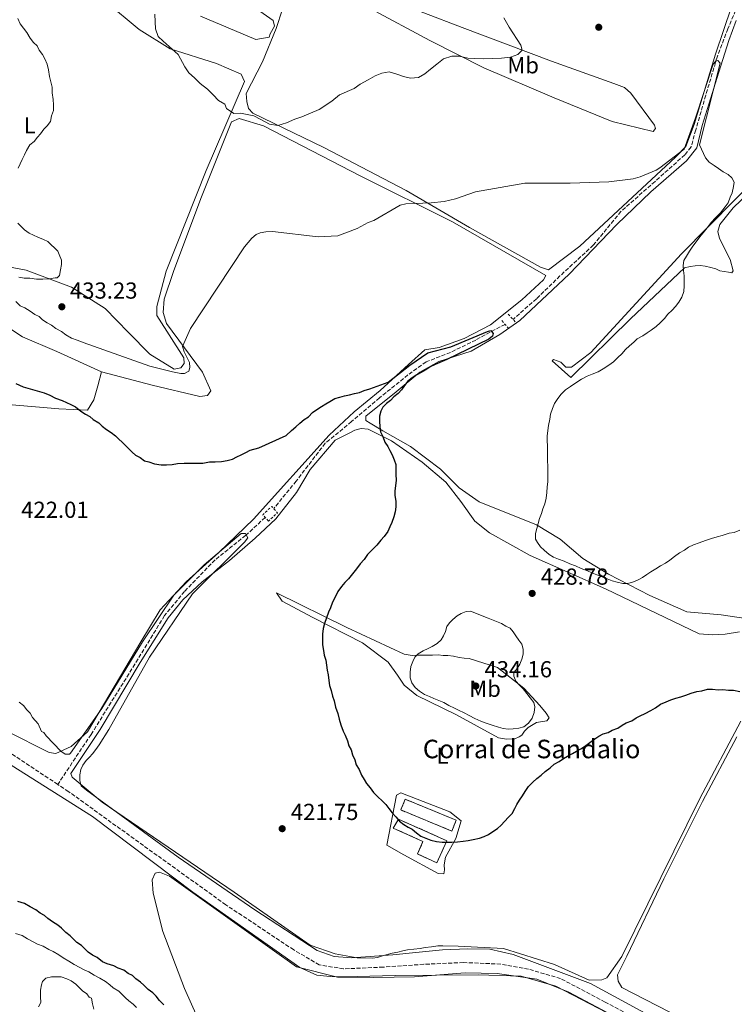
# Model space of a CAD drawing. Units: metres. Extents: x 641939 to 645408, y 4711409 to 4713759.
# Drawn here: x 644242 to 644551, y 4712917 to 4713342 of the extents above; entities that cross this region are included whole.
import ezdxf
from ezdxf.enums import TextEntityAlignment as Align

# ---------------------------------------------------------------- set-up
doc = ezdxf.new("R2010")
doc.units = ezdxf.units.M
doc.header["$MEASUREMENT"] = 0
doc.linetypes.add('DGN Style 2', pattern=[1.7399219301090239, 1.043953158065414, -0.6959687720436097])
doc.linetypes.add('DGN Style 3', pattern=[2.435890702152634, 1.739921930109024, -0.6959687720436097])
for name, color, linetype, lineweight in [('Balsa-alberca', 142, 'Continuous', 0), ('Barranco lineal', 142, 'DGN Style 3', 13), ('construcción   en ruinas', 1, 'Continuous', 0), ('contrucción  en ruinas', 1, 'DGN Style 3', 13), ('corral', 7, 'Continuous', 0), ('Cota de punto acotado terreno', 7, 'Continuous', 0), ('Curva de nivel directora', 30, 'Continuous', 30), ('Curva de nivel intermedia', 30, 'Continuous', 0), ('Etiqueta de uso rústico', 92, 'Continuous', 0), ('Línea de cambio de uso (parcela vista)', 92, 'Continuous', 0), ('Pontón-alcantarilla (pasos de agua)', 1, 'DGN Style 2', 0), ('Punto acotado terreno (símbolo)', 7, 'Continuous', 0)]:
    doc.layers.add(name, color=color, linetype=linetype, lineweight=lineweight)
doc.styles.add('Style-Arial', font='arial.ttf')

# ---------------------------------------------------------------- blocks, each defined once
blk = doc.blocks.new('5PATER')
at = {"layer": 'Balsa-alberca', "linetype": 'Continuous', "lineweight": 0}
h = blk.add_hatch(color=51, dxfattribs=at)
edge = h.paths.add_edge_path()
edge.add_ellipse((0, 0), major_axis=(-0.1095731443231308, -0.1110710700762829), ratio=0.9994222409660317, start_angle=0, end_angle=360)

msp = doc.modelspace()

# ---------------------------------------------------------------- linework, layer by layer
at = {"layer": 'Barranco lineal', "color": 142, "linetype": 'DGN Style 3', "lineweight": 13}
for points in [[(644553.9600000001, 4713353.289999999, 430.5899999999965), (644547.8099999997, 4713338.59, 432.0500000000029), (644543.1399999997, 4713326.34, 431.0800000000018), (644538.2300000006, 4713309.83, 430.1000000000058), (644533.9100000003, 4713294.859999999, 429.8600000000006), (644531.9000000004, 4713287.52, 429.6199999999953), (644529.2199999997, 4713284.130000001, 429.1300000000047), (644516.3300000001, 4713272.66, 428.3999999999942), (644501.6299999999, 4713259.65, 428.1499999999942), (644489.6900000004, 4713245.15, 427.9100000000035), (644475.3099999997, 4713231.84, 427.4199999999983), (644465.1200000001, 4713221.939999999, 426.9400000000023), (644455.04, 4713213.09, 426.6900000000023)], [(644451.5999999996, 4713210.939999999, 426.6900000000023), (644438.9400000004, 4713204.17, 425.7200000000012), (644428.0800000001, 4713198.82, 425.7200000000012), (644417.5, 4713194.689999999, 425.7200000000012), (644409.6799999997, 4713189.09, 425.2299999999959), (644397.3600000005, 4713179.15, 424.0200000000041), (644385.3600000005, 4713168.92, 424.0200000000041), (644373.9500000002, 4713159.600000001, 423.2899999999936), (644361.4400000004, 4713143.279999999, 422.3099999999977), (644351.7699999996, 4713131.390000001, 421.6699999999983)], [(644348.0199999996, 4713127.529999999, 421.5299999999989), (644339.6100000005, 4713119.800000001, 421.3399999999965), (644326.4000000004, 4713109.24, 420.3699999999953), (644313.2300000006, 4713095.640000001, 420.1199999999953), (644304.5800000001, 4713085.15, 419.6399999999995), (644291.8300000001, 4713064.26, 419.3899999999995), (644272.8600000005, 4713033.83, 419.3899999999995), (644258.4800000006, 4713012.279999999, 418.4199999999983)], [(644258.4800000006, 4713012.279999999, 418.4199999999983), (644232.4500000002, 4713029.550000001, 417.8399999999965)], [(644526.4199999999, 4712901.699999999, 419.5500000000029), (644494.7699999996, 4712918.300000001, 419.3000000000029), (644475.5899999999, 4712928.439999999, 419.5500000000029), (644461.7400000002, 4712932.5, 419.7899999999936), (644449.8200000003, 4712934.680000001, 419.5500000000029), (644433.6500000004, 4712935.369999999, 419.3000000000029), (644416.5499999998, 4712934.609999999, 419.0599999999977), (644398.9800000006, 4712933.380000001, 418.570000000007), (644381.8799999999, 4712932.619999999, 418.820000000007), (644371.3899999997, 4712934.350000001, 418.570000000007), (644360.3499999996, 4712940.83, 419.7899999999936), (644331.0300000003, 4712960.32, 419.3000000000029), (644295.4400000004, 4712985.890000001, 418.8099999999977), (644263.2100000001, 4713009.140000001, 418.3300000000018), (644258.4800000006, 4713012.279999999, 418.4199999999983)]]:
    msp.add_polyline3d(points, dxfattribs=at)
at = {"layer": 'construcción   en ruinas', "color": 1, "linetype": 'Continuous', "lineweight": 0, "extrusion": (-0.213279920511414, -0.2114253124977614, 0.9538401400349373), "elevation": -1133480.613823184, "flags": 128}
msp.add_lwpolyline([(-2893425.889765614, 3601518.867853558), (-2893423.939095836, 3601514.006229608), (-2893445.903969767, 3601504.283158425), (-2893447.868781543, 3601509.144723469), (-2893425.889765614, 3601518.867853558)], close=True, dxfattribs=at)
at = {"layer": 'construcción   en ruinas', "color": 1, "linetype": 'Continuous', "lineweight": 0}
msp.add_polyline3d([(644426.4199999999, 4712987.92, 425.3000000000029), (644422.1600000003, 4712978.480000001, 425.3000000000029), (644413.7599999999, 4712982.26, 425.3000000000029), (644416.1699999999, 4712987.59, 425.5399999999936), (644403.3499999996, 4712993.369999999, 425.5399999999936), (644405.5800000001, 4712997.32, 425.3000000000029)], close=True, dxfattribs=at)
at = {"layer": 'contrucción  en ruinas', "color": 1, "linetype": 'DGN Style 3', "lineweight": 13, "extrusion": (-0.213279920511414, -0.2114253124977614, 0.9538401400349373), "elevation": -1133480.613819475, "flags": 128}
msp.add_lwpolyline([(-2893423.939095836, 3601514.006229608), (-2893445.903969767, 3601504.283158425), (-2893447.868781543, 3601509.144723469), (-2893425.889765614, 3601518.867853558), (-2893423.939095836, 3601514.006229608)], dxfattribs=at)
at = {"layer": 'contrucción  en ruinas', "color": 1, "linetype": 'DGN Style 3', "lineweight": 13}
msp.add_polyline3d([(644422.1600000003, 4712978.480000001, 425.3000000000029), (644413.7599999999, 4712982.26, 425.3000000000029), (644416.1699999999, 4712987.59, 425.5399999999936), (644403.3499999996, 4712993.369999999, 425.5399999999936), (644405.5800000001, 4712997.32, 425.3000000000029), (644426.4199999999, 4712987.92, 425.3000000000029), (644422.1600000003, 4712978.480000001, 425.3000000000029)], dxfattribs=at)
at = {"layer": 'Curva de nivel directora', "color": 30, "linetype": 'Continuous', "lineweight": 30, "elevation": 425, "flags": 128}
for points in [[(644240.3699999992, 4713185.460000001), (644243.6100000001, 4713184.020000001), (644252.6899999996, 4713181.320000002), (644255.079999999, 4713180.410000001), (644257.4799999995, 4713179.020000001), (644260.3400000005, 4713178.12), (644264.1799999983, 4713176.280000002), (644266.0899999995, 4713175.36), (644268.4999999988, 4713173.5), (644270.4199999989, 4713172.100000001), (644272.339999999, 4713171.180000001), (644273.7899999997, 4713169.780000002), (644276.1900000002, 4713168.390000001), (644277.6399999985, 4713166.990000002), (644279.5599999985, 4713165.59), (644281.4899999998, 4713164.199999999), (644283.4099999998, 4713162.800000001), (644284.8600000005, 4713161.400000001), (644286.3099999988, 4713160), (644287.7599999994, 4713158.600000001), (644289.2100000001, 4713157.190000001), (644290.6600000008, 4713155.790000001), (644292.1000000001, 4713154.390000002), (644294.0200000004, 4713153.470000001), (644295.9499999991, 4713152.070000002), (644297.849999999, 4713151.630000001), (644300.2499999997, 4713150.720000002), (644303.1100000007, 4713150.29), (644305.48, 4713150.33), (644307.8600000005, 4713150.37), (644310.2299999997, 4713150.880000004), (644313.0799999996, 4713150.930000001), (644315.9299999995, 4713150.970000002), (644318.7799999993, 4713151.020000001), (644321.1599999998, 4713151.060000001), (644323.9999999984, 4713151.58), (644326.379999999, 4713151.62), (644329.230000001, 4713151.66), (644331.599999998, 4713152.180000001), (644333.9699999995, 4713152.690000001), (644335.8499999995, 4713153.67), (644337.7400000005, 4713154.66), (644339.6200000001, 4713155.640000002), (644341.5099999988, 4713156.62), (644345.2899999986, 4713157.630000001), (644357.0700000002, 4713162.99), (644359.4699999986, 4713165.160000001), (644361.27, 4713166.710000002), (644363.0699999994, 4713168.260000001), (644364.8699999988, 4713169.810000002), (644366.6700000003, 4713171.060000001), (644368.4699999996, 4713172.91), (644370.2699999989, 4713174.160000003), (644372.379999999, 4713175.410000001), (644374.1899999996, 4713176.660000001), (644375.9999999999, 4713177.600000001), (644378.11, 4713178.850000001), (644380.2299999989, 4713179.500000002), (644382.3500000001, 4713180.140000001), (644384.469999999, 4713180.480000001), (644386.5900000002, 4713181.12), (644388.7099999991, 4713181.460000002), (644390.8300000003, 4713182.410000003), (644393.2499999988, 4713183.050000001), (644401.119999999, 4713185.920000001), (644410.4299999984, 4713193.369999999), (644418.2499999994, 4713198.670000001), (644428.2499999995, 4713201.270000001), (644443.9600000007, 4713207.910000001), (644445.4800000006, 4713208.240000002), (644446.4100000004, 4713207.039999999), (644446.1199999999, 4713205.820000002), (644444.62, 4713204.58), (644426.5099999984, 4713195.760000001), (644421.3799999986, 4713193.550000002), (644419.2599999995, 4713192.600000001), (644417.4600000003, 4713191.359999999), (644415.349999998, 4713190.109999999), (644413.5399999998, 4713189.16), (644411.4299999997, 4713187.91), (644409.6300000005, 4713186.359999999), (644408.1399999995, 4713184.510000001), (644406.9500000004, 4713182.670000001), (644405.4500000007, 4713181.12), (644403.6499999991, 4713179.570000002), (644402.1600000005, 4713178.030000002), (644400.35, 4713176.779999999), (644398.8500000002, 4713175.230000001), (644397.9699999995, 4713173.390000001), (644397.3999999996, 4713171.260000001), (644397.4299999987, 4713169.130000001), (644397.4699999989, 4713166.689999999), (644397.8099999987, 4713164.57), (644398.7599999986, 4713162.449999999), (644399.7099999986, 4713160.04), (644400.9600000002, 4713158.230000001), (644401.899999999, 4713156.420000001), (644402.8400000001, 4713154.61), (644403.7899999999, 4713152.500000001), (644404.4299999992, 4713150.380000002), (644404.4699999995, 4713148.250000002)], [(644404.4699999995, 4713148.250000002), (644404.4999999985, 4713146.119999999), (644404.5399999988, 4713143.689999999), (644404.2799999994, 4713141.250000001), (644404.009999999, 4713139.109999999), (644404.0400000003, 4713136.980000001), (644404.38, 4713134.560000001), (644404.4200000003, 4713132.12), (644404.1499999998, 4713129.99), (644403.5799999998, 4713127.850000001), (644402.7100000003, 4713125.400000001), (644401.8200000008, 4713123.560000001), (644400.949999999, 4713121.420000001), (644399.4600000004, 4713119.260000002), (644397.9600000007, 4713117.720000002), (644396.1700000003, 4713115.560000002), (644394.3799999999, 4713113.7), (644392.2799999987, 4713111.539999999), (644390.7999999991, 4713109.390000001), (644388.9999999999, 4713107.530000002), (644387.52, 4713105.380000001), (644385.7299999996, 4713103.220000002), (644383.9399999992, 4713101.060000001), (644382.4399999996, 4713099.510000002), (644380.9499999986, 4713097.670000002), (644379.4600000001, 4713095.510000001), (644378.2899999988, 4713093.060000001), (644377.0999999996, 4713090.91), (644376.2300000001, 4713088.460000001), (644375.3499999995, 4713086.619999999), (644374.4699999989, 4713084.170000001), (644373.5999999995, 4713081.730000001), (644373.0299999993, 4713079.590000002), (644372.7599999988, 4713077.15), (644372.7999999991, 4713074.710000002), (644372.8399999995, 4713072.590000001), (644373.1799999991, 4713070.160000001), (644373.5199999989, 4713068.030000002), (644374.1600000004, 4713065.91), (644374.5000000001, 4713063.790000001), (644374.8399999999, 4713061.67), (644375.1799999997, 4713059.539999999), (644375.5199999993, 4713057.109999999), (644375.8599999992, 4713054.990000002), (644376.5000000006, 4713052.87), (644377.1499999987, 4713050.449999999), (644377.7999999992, 4713048.33), (644378.4499999997, 4713045.600000001), (644379.4099999985, 4713042.880000001), (644380.05, 4713040.449999999), (644380.7000000007, 4713038.03), (644381.6599999995, 4713035.310000001), (644382.5999999982, 4713033.5), (644383.5500000004, 4713031.080000001), (644384.2000000008, 4713028.960000002), (644385.1399999995, 4713027.150000001), (644385.7799999989, 4713025.03), (644386.730000001, 4713022.920000001), (644387.3700000005, 4713020.800000002), (644388.6199999999, 4713018.689999999), (644389.5699999997, 4713016.270000001), (644390.8199999991, 4713014.460000004), (644391.7600000004, 4713012.650000002), (644393.3099999991, 4713010.850000001), (644394.8699999994, 4713008.750000002), (644396.7200000001, 4713006.95), (644398.5799999997, 4713005.16), (644400.1199999999, 4713003.66), (644401.3699999992, 4713001.86), (644402.9200000004, 4713000.060000001), (644404.4699999995, 4712998.26), (644406.0199999984, 4712996.460000001), (644407.8699999992, 4712994.960000001), (644409.7199999999, 4712993.78), (644411.5599999994, 4712992.890000001), (644413.399999999, 4712991.4), (644415.2499999999, 4712989.910000001), (644417.3999999999, 4712989.030000002), (644419.539999999, 4712988.160000001), (644421.989999999, 4712987.590000002), (644424.4199999984, 4712987.320000002), (644426.5499999986, 4712987.360000002), (644428.6799999987, 4712987.390000002), (644431.1199999994, 4712987.430000001), (644433.5400000003, 4712987.779999999), (644435.6700000003, 4712988.109999999), (644437.7899999993, 4712988.449999999), (644440.5199999984, 4712989.109999999), (644442.6399999997, 4712989.75), (644444.4500000001, 4712990.689999999), (644446.2499999994, 4712991.940000001), (644448.3599999994, 4712993.190000001), (644449.8599999994, 4712994.730000001), (644451.359999999, 4712996.279999999), (644453.1499999994, 4712998.130000004), (644454.6499999993, 4712999.680000002), (644455.8299999994, 4713001.830000003), (644456.7100000001, 4713003.670000001), (644457.8999999993, 4713005.510000001), (644459.0899999985, 4713007.359999999), (644460.2699999985, 4713009.200000001)], [(644460.2699999985, 4713009.200000001), (644461.7599999993, 4713011.36), (644463.5499999997, 4713013.210000001), (644465.3600000002, 4713014.76), (644467.1599999996, 4713016.310000001), (644468.9599999988, 4713017.86), (644471.0599999999, 4713019.42), (644472.8599999994, 4713020.970000002), (644474.9699999993, 4713022.220000001), (644476.7699999987, 4713023.470000001), (644478.5799999991, 4713024.410000001), (644480.6899999991, 4713025.660000001), (644482.4999999995, 4713026.600000001), (644484.6099999996, 4713027.850000001), (644486.4200000003, 4713029.100000001), (644488.2199999995, 4713030.350000001), (644490.3299999994, 4713031.900000001), (644492.1299999988, 4713033.150000001), (644493.9399999992, 4713034.09), (644496.0599999982, 4713034.730000001), (644497.8699999988, 4713035.680000002), (644500.2899999993, 4713036.630000001), (644502.1, 4713037.869999999), (644503.9100000004, 4713038.820000002), (644506.329999999, 4713039.77), (644508.1300000005, 4713041.01), (644509.9400000009, 4713041.960000002), (644512.0599999998, 4713042.9), (644514.4699999995, 4713044.160000001), (644516.5799999994, 4713045.410000001), (644518.6799999983, 4713046.970000001), (644521.0999999989, 4713047.920000001), (644523.2200000001, 4713048.869999999), (644525.3300000001, 4713049.510000001), (644527.449999999, 4713050.150000001), (644529.5700000003, 4713050.789999999), (644531.9899999987, 4713051.75), (644534.4199999984, 4713052.390000002), (644536.5399999997, 4713052.730000001), (644538.9600000002, 4713053.380000002), (644541.0900000003, 4713053.42), (644543.529999999, 4713053.150000001), (644545.6599999992, 4713053.189999999), (644548.1, 4713052.920000001), (644550.23, 4713052.960000001), (644552.9700000006, 4713052.390000002)], [(644304.3099999987, 4712917.12), (644302.3799999999, 4712918.990000002), (644300.9299999991, 4712920.869999999), (644299.4800000007, 4712922.270000001), (644297.5499999997, 4712923.66), (644295.6200000006, 4712925.529999999), (644294.1699999999, 4712926.939999999), (644292.2499999999, 4712928.33), (644290.7999999993, 4712929.730000001), (644288.8799999993, 4712930.65), (644286.9599999993, 4712932.050000002), (644284.5699999998, 4712932.960000001), (644282.6499999998, 4712933.880000002), (644279.7799999998, 4712934.78), (644277.8699999988, 4712935.699999999), (644275.4599999993, 4712937.560000001), (644273.5399999992, 4712938.480000002), (644271.6199999992, 4712939.880000002), (644270.1699999986, 4712941.28), (644268.7200000002, 4712942.680000001), (644266.8000000003, 4712944.080000001), (644265.3499999995, 4712945.480000001), (644263.8999999989, 4712946.880000002), (644261.9700000001, 4712948.279999999), (644260.0399999988, 4712950.150000002), (644258.5900000003, 4712951.550000001), (644256.1899999997, 4712952.939999999), (644254.2699999998, 4712954.330000003), (644252.8199999991, 4712955.74), (644250.8999999991, 4712956.660000001), (644248.979999999, 4712958.050000001), (644246.5800000007, 4712959.439999999), (644244.1800000002, 4712960.830000003), (644241.3100000002, 4712961.730000001)]]:
    msp.add_lwpolyline(points, dxfattribs=at)
at = {"layer": 'Curva de nivel intermedia', "color": 30, "linetype": 'Continuous', "lineweight": 0, "flags": 128}
for points, elevation in [([(644241.2600000009, 4713342.999999999), (644242.2500000012, 4713340.640000001), (644243.7100000007, 4713338.759999998), (644245.1700000003, 4713336.890000001), (644246.6299999999, 4713334.529999999), (644248.0899999995, 4713332.649999999), (644249.54, 4713331.25), (644250.5200000014, 4713329.369999998), (644251.9699999997, 4713327.490000002), (644252.950000001, 4713325.600000001), (644253.9400000012, 4713323.239999999), (644254.4599999997, 4713320.869999998), (644254.9800000006, 4713318.029999999), (644255.4900000001, 4713315.66), (644256.0100000009, 4713313.289999999), (644256.0500000013, 4713310.92), (644256.5700000019, 4713308.069999999), (644256.61, 4713305.699999998), (644256.6400000014, 4713303.319999999), (644255.7300000016, 4713300.930000001), (644255.3000000003, 4713298.539999999), (644253.900000001, 4713296.619999998), (644252.5000000016, 4713295.17), (644251.1000000002, 4713293.25), (644249.700000001, 4713291.8), (644248.3100000008, 4713289.869999998), (644246.4300000009, 4713288.42), (644245.0400000006, 4713286.02), (644244.1199999999, 4713284.100000001), (644243.2000000011, 4713282.179999999), (644242.2800000003, 4713280.269999998), (644241.3600000015, 4713278.350000001)], 430), ([(644300.3300000001, 4713344.909999999), (644300.5700000015, 4713341.579999999), (644300.7200000013, 4713338.539999999), (644301.9100000004, 4713335.229999999), (644304.0400000005, 4713333.269999999), (644310.5000000002, 4713327.390000001), (644313.3400000011, 4713322.199999998), (644315.1000000002, 4713319.48), (644317.5099999997, 4713317.33), (644320.0199999998, 4713314.9), (644323.2000000004, 4713312.48), (644325.6200000012, 4713310.039999999), (644327.8400000007, 4713307.609999998), (644330.6300000002, 4713305.939999999), (644331.3200000009, 4713304.150000001), (644334.4900000005, 4713302.01), (644337.4400000009, 4713302.060000001), (644343.1600000006, 4713301.009999998), (644346.2300000017, 4713299.449999998), (644349.9700000013, 4713297.41), (644353.5000000006, 4713296.810000001), (644357.2800000003, 4713297.91), (644360.87, 4713299.59)], 435.0000000000001), ([(644360.87, 4713299.59), (644363.8000000003, 4713300.49), (644371.3600000021, 4713303.659999999), (644376.8100000012, 4713307.26), (644380.1900000009, 4713310.079999999), (644386.4200000004, 4713312.84), (644389.0500000011, 4713314.689999999), (644392.4400000019, 4713316.55), (644395.550000001, 4713318.310000001), (644398.3899999997, 4713319.399999999), (644401.5200000012, 4713319.929999999), (644404.8600000006, 4713319.029999998), (644407.82, 4713317.939999999), (644410.7800000015, 4713317.23), (644414.2000000014, 4713317.470000001), (644416.9300000005, 4713319.130000001), (644419.4699999997, 4713321.08), (644422.1900000023, 4713323.310000001), (644425.0000000017, 4713325.539999999), (644428.6000000006, 4713326.74), (644431.740000001, 4713326.699999999), (644435.5499999997, 4713325.899999999), (644438.6000000006, 4713325.67), (644442.4000000004, 4713325.630000001), (644446.2000000002, 4713325.699999998), (644450, 4713325.850000001), (644453.8899999993, 4713326.3), (644457.1100000001, 4713327.390000001), (644458.980000001, 4713329.33), (644458.3700000008, 4713331.500000001), (644453.3000000014, 4713339.310000001), (644451.0500000007, 4713343.269999999)], 435.0000000000001), ([(644315.1400000004, 4713190.65), (644315.5800000008, 4713192.289999999), (644315.3100000003, 4713194.390000001), (644313.0999999996, 4713198.999999999), (644312.3799999999, 4713201.369999998), (644315.8199999998, 4713209.119999998), (644339.0600000013, 4713244.369999999), (644342.2900000013, 4713248.16), (644344.0800000015, 4713249.680000001), (644345.9400000012, 4713250.42), (644348.390000001, 4713250.909999999), (644351.2400000008, 4713251.000000001), (644370.9300000005, 4713248.75), (644379.3500000006, 4713249.119999998), (644387.8100000008, 4713252.319999999), (644392.4500000009, 4713254.98), (644395.0100000001, 4713255.730000001), (644406.2500000009, 4713262.439999998), (644408.8200000013, 4713262.979999999), (644419.690000001, 4713263.42), (644425.3000000013, 4713263.980000001), (644430.2700000001, 4713265.189999999), (644438.8100000008, 4713268.199999998), (644460.2000000014, 4713271.849999998), (644479.7200000013, 4713271.96), (644496.3300000009, 4713272.480000001), (644506.9600000014, 4713273.810000001), (644509.8700000016, 4713274.59), (644516.8400000009, 4713277.53), (644518.4700000003, 4713278.489999999), (644528.930000001, 4713286.58), (644533.8799999997, 4713300.05), (644541.41, 4713323.289999999), (644542.6100000005, 4713324.529999999), (644543.52, 4713324.849999999), (644544.4499999998, 4713323.65), (644535.5899999996, 4713288.519999999), (644538.1199999999, 4713282.779999998), (644539.6700000011, 4713280.980000001), (644541.8200000012, 4713279.49), (644543.6699999998, 4713278.300000001), (644545.8200000002, 4713276.819999999), (644547.9700000002, 4713275.63), (644549.5199999993, 4713274.140000001), (644550.4600000002, 4713272.329999999), (644550.1800000009, 4713270.5), (644549.6199999999, 4713267.749999999), (644548.7400000015, 4713265.909999999), (644547.8600000008, 4713263.46), (644546.6800000007, 4713261.619999997), (644544.5900000007, 4713259.15), (644542.4900000019, 4713256.989999998), (644540.7000000015, 4713255.130000001), (644538.9100000011, 4713252.67), (644537.1200000007, 4713250.509999999), (644535.6299999999, 4713248.66), (644534.1400000012, 4713246.51), (644532.6500000004, 4713244.659999999), (644531.1700000007, 4713242.5), (644529.9800000016, 4713240.350000001), (644528.8000000013, 4713238.510000001), (644528.530000001, 4713236.38), (644528.5599999999, 4713234.25), (644528.9100000008, 4713231.82), (644528.9400000023, 4713229.689999999), (644528.9800000002, 4713227.560000001), (644528.7099999997, 4713225.119999999), (644527.8400000002, 4713222.67), (644526.66, 4713220.52), (644525.1600000003, 4713218.67), (644523.6700000016, 4713217.130000001), (644521.8700000001, 4713215.269999999), (644520.3800000015, 4713213.420000001), (644518.5900000011, 4713211.569999999), (644516.7900000017, 4713210.019999999), (644514.6799999995, 4713208.460000001), (644512.8800000001, 4713207.220000001), (644511.0700000019, 4713205.970000001), (644508.6600000003, 4713204.720000002), (644507.1600000004, 4713203.17), (644505.360000001, 4713201.619999999), (644503.5599999995, 4713200.069999999), (644502.0700000008, 4713198.220000002), (644500.2699999993, 4713196.67), (644498.4800000011, 4713194.810000001), (644496.370000001, 4713193.259999999), (644493.9600000017, 4713191.699999999), (644491.8499999995, 4713190.449999999), (644489.1300000015, 4713189.49), (644487.0199999991, 4713188.539999999), (644484.6000000007, 4713187.289999999), (644482.1900000012, 4713185.730000001), (644479.7900000005, 4713184.17), (644477.6800000005, 4713182.609999998), (644475.8900000001, 4713180.76), (644474.3900000004, 4713178.909999999), (644472.9100000006, 4713176.75), (644472.03, 4713174.609999998), (644471.1600000005, 4713172.159999999), (644470.8900000001, 4713170.029999999), (644470.3200000002, 4713167.279999999)], 430), ([(644241.2699999999, 4713254.579999999), (644242.7200000006, 4713253.180000001), (644244.1700000013, 4713251.779999998), (644246.1000000001, 4713250.380000002), (644248.0100000012, 4713249.460000001), (644249.9300000012, 4713248.54), (644252.3200000006, 4713247.63), (644254.2400000007, 4713246.710000001), (644255.6900000013, 4713245.31), (644257.1399999997, 4713243.910000001), (644258.5800000014, 4713242.5), (644259.0799999998, 4713241.079999999), (644260.0700000002, 4713238.720000001), (644260.1000000013, 4713236.82), (644259.6699999999, 4713234.439999998), (644259.2300000018, 4713232.050000001), (644258.2900000009, 4713231.09), (644257.3400000009, 4713231.069999999), (644254.9800000006, 4713230.56), (644252.1200000017, 4713230.509999999), (644249.2699999998, 4713230.470000001), (644246.4100000008, 4713230.899999999), (644244.0400000016, 4713230.859999999), (644241.6500000021, 4713231.289999999)], 430), ([(644240.4000000004, 4713220.810000001), (644242.3300000017, 4713218.939999999), (644244.2500000016, 4713218.019999999), (644246.6400000011, 4713216.640000001), (644248.5700000002, 4713215.24), (644250.49, 4713214.319999999), (644251.9299999995, 4713212.92), (644253.8600000007, 4713211.529999999), (644255.7699999996, 4713210.609999998), (644257.7000000007, 4713209.209999999), (644260.1000000013, 4713207.819999999), (644262.0200000014, 4713206.429999999), (644264.4199999997, 4713205.039999999), (644266.8100000013, 4713204.130000001), (644269.2099999997, 4713203.219999999), (644269.4000000019, 4713203.149999999), (644298.2699999993, 4713192.81), (644307.9900000001, 4713190.4), (644311.6400000001, 4713189.649999999), (644313.2800000008, 4713189.679999999), (644315.1400000004, 4713190.65)], 430), ([(644470.3200000002, 4713167.279999999), (644470.0499999997, 4713165.140000001), (644469.7900000004, 4713162.710000001), (644469.8200000017, 4713160.579999999), (644469.8600000018, 4713158.449999998), (644469.890000001, 4713156.32), (644469.9300000012, 4713154.189999999), (644469.9600000002, 4713152.060000001), (644470.0000000005, 4713149.630000001), (644470.0400000007, 4713147.500000001), (644470.0700000019, 4713145.369999998), (644470.11, 4713142.939999999), (644469.8399999995, 4713140.8), (644469.5800000003, 4713138.359999998), (644469.3099999998, 4713135.92), (644468.7399999998, 4713133.48), (644467.8700000005, 4713131.34), (644467.2900000014, 4713129.199999999), (644466.4100000008, 4713127.050000001), (644465.8400000008, 4713124.92), (644465.2700000008, 4713122.779999999), (644464.6900000019, 4713120.640000001), (644464.7300000021, 4713118.199999999), (644465.6700000009, 4713116.7), (644466.9200000004, 4713114.890000001), (644468.4600000004, 4713113.4), (644470.6200000019, 4713111.609999998), (644472.4700000003, 4713110.42), (644474.6100000016, 4713109.539999999), (644477.0599999991, 4713108.67), (644479.5100000012, 4713107.490000002), (644481.9600000009, 4713106.619999999), (644484.4100000006, 4713105.439999999), (644487.1599999999, 4713104.569999999), (644489.0000000017, 4713103.689999999), (644491.150000002, 4713102.810000001), (644493.5999999995, 4713101.939999999), (644495.7400000008, 4713101.060000001), (644497.8799999999, 4713100.180000001), (644500.0200000012, 4713099.609999999), (644502.4700000009, 4713099.04), (644504.600000001, 4713099.08), (644507.0199999996, 4713099.720000002), (644509.1299999995, 4713100.67), (644510.9400000002, 4713101.61), (644512.7500000005, 4713102.859999999), (644514.5499999998, 4713104.109999999), (644516.6599999999, 4713105.359999998), (644518.7699999999, 4713106.609999998), (644520.8799999999, 4713107.859999999), (644522.6900000004, 4713109.109999999), (644524.7900000014, 4713110.66), (644526.9000000014, 4713112.220000001), (644529.0100000014, 4713113.470000001), (644530.8100000008, 4713114.710000001), (644532.9200000009, 4713115.66), (644535.3400000016, 4713116.609999998), (644538.0700000006, 4713117.569999999), (644540.7900000009, 4713118.529999998), (644543.2100000017, 4713119.179999999), (644545.3300000007, 4713119.82), (644548.3600000015, 4713120.779999999), (644550.4800000006, 4713121.119999999), (644552.9000000011, 4713122.070000002)], 430), ([(644241.8200000019, 4713047.779999998), (644243.7400000021, 4713046.390000001), (644245.2000000017, 4713044.51), (644246.65, 4713043.109999998), (644247.6300000013, 4713041.220000001), (644250.0499999997, 4713038.41), (644251.5300000017, 4713035.100000001), (644252.4900000005, 4713034.640000001), (644253.4600000007, 4713033.23), (644259.7500000005, 4713026.680000001), (644261.6700000004, 4713025.289999997), (644263.5700000003, 4713025.319999998), (644264.0399999997, 4713025.8), (644277.5100000012, 4713045.029999998), (644295.110000001, 4713073.84), (644308.5700000012, 4713094.029999998), (644321.6700000016, 4713107.079999999), (644337.6100000007, 4713120.649999999), (644339.5100000006, 4713120.679999999), (644340.4900000019, 4713118.79), (644339.0999999993, 4713116.87), (644316.6400000004, 4713094.63), (644298.0700000003, 4713067.239999999), (644280.5100000007, 4713036.05)], 420.0000000000001), ([(644452.9900000007, 4713036.169999998), (644450.8499999995, 4713036.439999999), (644448.7200000016, 4713037.020000001), (644445.9600000011, 4713037.890000001), (644443.5100000014, 4713038.759999999), (644441.0700000006, 4713039.630000001), (644438.6100000017, 4713040.810000001), (644436.1599999998, 4713041.989999999), (644434.0099999995, 4713043.17), (644431.5599999998, 4713044.34), (644429.7200000002, 4713045.23), (644427.2700000005, 4713046.399999999), (644425.1200000002, 4713047.59), (644422.9700000001, 4713048.46), (644420.8300000011, 4713049.340000001), (644418.9900000015, 4713050.230000001), (644416.8400000011, 4713051.100000001), (644414.6900000009, 4713052.590000001), (644412.8400000002, 4713054.079999999), (644411.2900000013, 4713056.180000001), (644410.6400000007, 4713058.300000001), (644410.6000000006, 4713060.74), (644410.870000001, 4713063.179999999), (644411.7500000016, 4713065.319999999), (644412.6300000001, 4713067.159999999), (644414.1200000009, 4713068.710000001), (644416.230000001, 4713069.96), (644418.35, 4713070.900000001), (644420.1600000004, 4713071.849999999), (644422.2700000004, 4713073.099999998), (644424.0700000019, 4713074.649999999), (644424.9500000004, 4713076.489999999), (644425.8300000011, 4713078.330000001), (644426.4099999999, 4713080.470000001), (644427.6000000013, 4713082.01), (644429.1000000011, 4713083.55), (644430.9000000004, 4713085.099999999), (644432.7100000009, 4713086.039999997), (644434.820000001, 4713086.99), (644436.6500000015, 4713087.019999999), (644444.3000000003, 4713084.100000001), (644447.9700000006, 4713082.640000001), (644450.1200000008, 4713081.76), (644451.9600000003, 4713080.579999999), (644453.7999999998, 4713079.689999999), (644455.0400000004, 4713078.189999999), (644456.2899999998, 4713076.390000001), (644457.5400000016, 4713074.58), (644458.7799999998, 4713072.779999998), (644459.4300000003, 4713070.659999999), (644459.4600000017, 4713068.529999999), (644458.8899999994, 4713066.390000001), (644458.0100000009, 4713064.249999999), (644456.8200000018, 4713062.4), (644455.3300000011, 4713060.55), (644455.350000001, 4713059.03), (644456.300000001, 4713056.92), (644457.85, 4713055.119999998), (644459.4000000012, 4713053.619999998), (644460.9500000002, 4713051.52), (644462.5000000015, 4713049.720000001), (644464.0599999994, 4713047.609999998), (644464.3900000001, 4713045.789999999), (644464.1300000009, 4713043.350000001), (644463.2600000014, 4713040.9), (644461.7700000005, 4713038.75), (644459.6600000005, 4713037.199999999), (644457.5500000005, 4713036.550000001), (644455.1200000008, 4713036.210000001), (644452.9900000007, 4713036.169999998)], 430), ([(644280.5100000007, 4713036.05), (644276.3399999999, 4713029.329999999), (644274.9500000018, 4713027.399999999), (644273.5500000004, 4713025.48), (644272.1500000012, 4713024.029999999), (644270.7499999999, 4713022.579999999), (644269.3500000006, 4713020.660000001), (644268.4299999997, 4713018.740000002), (644268.0000000005, 4713016.359999998), (644268.0400000007, 4713013.98), (644268.5500000003, 4713011.609999998), (644270.9599999998, 4713009.749999999), (644310.4100000008, 4712980.92), (644343.5800000009, 4712958.160000001), (644370.4900000002, 4712940.539999999), (644377.8300000007, 4712937.92), (644385.4500000003, 4712937.439999999), (644403.0800000014, 4712938.640000001), (644413.0999999995, 4712939.710000002), (644424.6399999997, 4712940.810000001), (644435.5899999999, 4712941.289999999), (644445.02, 4712941.140000001), (644455.1000000008, 4712938.869999999), (644488.4600000008, 4712926.329999999), (644536.9599999997, 4712900.039999999)], 420.0000000000001), ([(644506.4100000015, 4712908.07), (644473.5700000002, 4712925.179999999), (644458.600000001, 4712929.499999999), (644440.0300000012, 4712930.109999999), (644404.1299999997, 4712929.83), (644382.2400000006, 4712929.17), (644376.1500000019, 4712929.369999999), (644370.3600000006, 4712929.890000001), (644363.0000000001, 4712933.279999998), (644316.8300000002, 4712965.81), (644273.5200000014, 4712998.380000001), (644238.4500000014, 4713020.63)], 420.0000000000001), ([(644240.2100000004, 4712947.930000001), (644243.0700000015, 4712947.019999999), (644245.4699999999, 4712945.639999999), (644247.8700000005, 4712944.249999999), (644249.7900000004, 4712943.33), (644252.1799999998, 4712942.420000001), (644254.5800000004, 4712941.029999998), (644256.5000000005, 4712940.109999999), (644258.9000000011, 4712938.720000002), (644260.820000001, 4712937.329999999), (644263.2199999995, 4712935.939999999), (644265.62, 4712934.550000001), (644268.0200000005, 4712933.17), (644269.9400000006, 4712932.25), (644271.8499999995, 4712931.329999999), (644274.25, 4712929.939999999), (644276.6500000006, 4712928.550000001), (644279.0500000013, 4712927.17), (644280.9800000001, 4712925.769999999), (644282.4199999997, 4712924.369999999), (644284.8200000002, 4712922.980000001), (644286.2700000008, 4712921.58), (644287.7200000014, 4712920.179999998), (644289.1699999998, 4712918.770000001), (644291.0899999999, 4712917.38), (644292.5400000005, 4712915.980000001)], 430), ([(644274.0199999998, 4712915.199999998), (644273.5000000012, 4712917.569999999), (644272.9900000016, 4712919.939999999), (644272.0300000005, 4712920.399999999), (644271.0600000004, 4712921.81), (644269.1300000015, 4712923.199999998), (644267.6800000009, 4712924.609999998), (644266.2300000002, 4712926.01), (644264.3100000002, 4712927.4), (644262.3900000001, 4712928.320000002), (644260.0000000007, 4712929.230000001), (644258.1000000008, 4712929.199999999), (644255.7200000003, 4712929.159999999), (644253.36, 4712928.649999999), (644251.9500000018, 4712927.199999999), (644251.5000000005, 4712925.769999999), (644251.0700000012, 4712923.380000001), (644251.1100000015, 4712920.529999999), (644251.1500000017, 4712918.16), (644250.2300000007, 4712916.24)], 435.0000000000001)]:
    msp.add_lwpolyline(points, dxfattribs=dict(at, elevation=elevation))
at = {"layer": 'Línea de cambio de uso (parcela vista)', "color": 92, "linetype": 'Continuous', "lineweight": 0}
for points in [[(644320.0999999996, 4713343.939999999, 437.9199999999983), (644344.0300000003, 4713333.869999999, 438.8899999999995), (644349.7199999997, 4713334.92, 438.8899999999995), (644350.1699999999, 4713336.350000001, 438.8899999999995), (644352.0199999996, 4713339.710000001, 438.8899999999995), (644351.5, 4713342.08, 438.8899999999995), (644329.8600000005, 4713357.41, 439.8699999999953)], [(644470.3300000001, 4713234.480000001, 428.1499999999942), (644466.9600000001, 4713235.640000001, 428.1499999999942), (644436.2599999999, 4713252.789999999, 429.1300000000047), (644408.9199999999, 4713268.77, 430.5899999999965), (644373.3300000001, 4713287.359999999, 434.4799999999959), (644342.6600000003, 4713302.07, 435.6999999999971), (644340.7999999998, 4713304.17, 436.6699999999983), (644340.1399999997, 4713307.199999999, 436.6699999999983), (644339.79, 4713310.550000001, 436.6699999999983), (644346.8600000005, 4713324.350000001, 437.6499999999942), (644352.7100000001, 4713338.75, 438.8600000000006), (644358.2199999997, 4713355.57, 440.320000000007)], [(644515.5999999996, 4713294.24, 430.5899999999965), (644497.8799999999, 4713298.51, 432.0500000000029), (644472.7699999996, 4713308.75, 433.2700000000041), (644442.4400000004, 4713321.65, 435.2100000000065), (644419.1299999999, 4713333.439999999, 436.9199999999983), (644393.3399999999, 4713347.32, 439.8399999999965), (644383.8300000001, 4713352.640000001, 439.8399999999965), (644382.9000000004, 4713353.539999999, 439.8399999999965), (644382.5599999997, 4713355.359999999, 439.8399999999965), (644399.9600000001, 4713351.99, 438.3800000000047), (644433.0300000003, 4713339.140000001, 435.9400000000023), (644471.5999999996, 4713324.550000001, 434), (644498.5300000003, 4713314.949999999, 432.7799999999989), (644503.1200000001, 4713313.199999999, 432.5399999999936), (644505.9000000004, 4713310.810000001, 432.5399999999936), (644516.1600000003, 4713296.980000001, 431.0800000000018), (644516.4900000002, 4713295.470000001, 431.0800000000018), (644515.5999999996, 4713294.24, 430.5899999999965)], [(644308.79, 4713191.640000001, 430.1300000000047), (644298.2199999997, 4713198.119999999, 431.8399999999965), (644289.04, 4713207.480000001, 432.570000000007), (644278.8899999997, 4713217.77, 432.320000000007), (644264.4800000006, 4713227.050000001, 431.3500000000058), (644244.8700000001, 4713234.33, 430.3800000000047), (644221.9800000006, 4713238.710000001, 429.3999999999942), (644205.2699999996, 4713243.199999999, 428.9199999999983), (644199.0599999997, 4713245, 428.9199999999983), (644195.2100000001, 4713247.789999999, 428.6699999999983), (644191.3499999996, 4713251.050000001, 428.429999999993), (644187.9500000002, 4713255.75, 428.429999999993), (644180.75, 4713259.91, 427.6999999999971), (644165.5, 4713262.52, 425.5099999999948), (644160.2100000001, 4713266.230000001, 425.2700000000041), (644158.2300000006, 4713270.960000001, 425.2700000000041), (644159.9000000004, 4713285.24, 425.2700000000041), (644164.7599999999, 4713307.67, 426.4799999999959), (644167.8300000001, 4713323.4, 426.9700000000012), (644173.3499999996, 4713334.9, 427.6999999999971), (644183.1200000001, 4713348.369999999, 428.1900000000023)], [(644279.1100000005, 4713350.41, 434.2700000000041), (644293.5700000003, 4713338.279999999, 435.2400000000052), (644307.0199999996, 4713329.939999999, 435.4900000000052), (644327.0800000001, 4713323.619999999, 436.6999999999971), (644337.6200000001, 4713319.029999999, 436.6999999999971), (644339.0999999996, 4713315.730000001, 436.9499999999971), (644322.6100000005, 4713277.430000001, 433.5399999999936), (644305.25, 4713233.890000001, 433.0500000000029), (644301.2199999997, 4713218.609999999, 433.3000000000029), (644301.2800000003, 4713214.810000001, 433.0500000000029), (644312.9900000002, 4713196.460000001, 430.3800000000047), (644313.0300000003, 4713194.08, 430.1300000000047), (644311.6299999999, 4713192.16, 430.1300000000047), (644308.79, 4713191.640000001, 430.1300000000047)], [(644549.4100000003, 4713348.029999999, 432.7799999999989), (644542.4400000004, 4713327.529999999, 432.2899999999936), (644533.2000000002, 4713297.26, 431.320000000007), (644529.7000000002, 4713287.77, 430.5899999999965), (644525.2100000001, 4713283.140000001, 430.3500000000058), (644483.8499999996, 4713244.74, 428.3999999999942), (644470.3300000001, 4713234.480000001, 428.1499999999942)], [(644563.25, 4713082.800000001, 428.6399999999995), (644544.9500000002, 4713085.550000001, 428.8800000000047), (644530.0199999996, 4713086.83, 428.8800000000047), (644514.0800000001, 4713093.869999999, 429.8600000000006), (644496.29, 4713103.01, 431.320000000007), (644485.2199999997, 4713109.83, 431.5599999999977), (644475.3499999996, 4713118.189999999, 430.8300000000018), (644465.2100000001, 4713124.41, 430.1000000000058), (644440.4100000003, 4713134.350000001, 428.8800000000047), (644431.79, 4713140.300000001, 427.4199999999983), (644423.75, 4713148.380000001, 426.6900000000023), (644410.8099999997, 4713158.210000001, 425.7200000000012), (644398.8300000001, 4713165.02, 425.2299999999959), (644393.3099999997, 4713168.27, 425.2299999999959), (644391.4600000001, 4713169.460000001, 425.2299999999959), (644391.4299999997, 4713171.279999999, 425.2299999999959), (644404.6500000004, 4713181.84, 425.7200000000012), (644414.8499999996, 4713190.220000001, 426.4499999999971), (644422.9900000002, 4713194.92, 426.4499999999971), (644436.9100000003, 4713199.41, 426.4499999999971), (644449.2699999996, 4713206.600000001, 427.179999999993), (644458, 4713212.529999999, 426.6900000000023), (644479.2699999996, 4713232.65, 427.179999999993), (644499.9199999999, 4713253.980000001, 428.6399999999995), (644514.5899999999, 4713268.210000001, 428.8800000000047), (644529.8899999997, 4713281.539999999, 430.1000000000058), (644534.3700000001, 4713287.09, 430.3500000000058), (644536.6399999997, 4713296.859999999, 431.320000000007), (644543.8799999999, 4713319.800000001, 432.0500000000029), (644548.2199999997, 4713333.560000001, 432.2899999999936), (644551.4199999999, 4713342.130000001, 433.2700000000041)], [(644236.5800000001, 4713035.300000001, 420.3600000000006), (644254.79, 4713026.09, 419.8699999999953), (644257.6500000004, 4713025.66, 420.1199999999953), (644264.2599999999, 4713028.619999999, 420.3600000000006), (644271.2800000003, 4713034.91, 419.8699999999953), (644281, 4713051.24, 420.3600000000006), (644294.4199999999, 4713073.800000001, 420.8500000000058), (644302.75, 4713087.720000001, 421.0899999999965), (644313.9600000001, 4713099.779999999, 421.3300000000018), (644328.0199999996, 4713112.369999999, 421.820000000007), (644343, 4713126.880000001, 422.3099999999977), (644375.6900000004, 4713163.060000001, 424.7400000000052), (644386.4500000002, 4713173.220000001, 424.9799999999959), (644397.7100000001, 4713182.439999999, 425.4700000000012), (644409.8899999997, 4713193.57, 425.9600000000065), (644416.9199999999, 4713199.859999999, 426.4400000000023), (644423.0800000001, 4713200.91, 426.1999999999971), (644433.9500000002, 4713204.890000001, 426.4400000000023), (644445.2699999996, 4713210.779999999, 426.4400000000023), (644458.8799999999, 4713221.460000001, 427.4199999999983), (644468.25, 4713230.17, 428.1499999999942), (644469.1600000003, 4713232.09, 427.8999999999942), (644428.8600000005, 4713255.199999999, 428.8800000000047), (644389.0800000001, 4713275, 431.3099999999977), (644347.3700000001, 4713296.66, 434.7200000000012), (644336.8600000005, 4713299.82, 434.9600000000065), (644333.5499999998, 4713298.34, 434.2299999999959), (644320.3099999997, 4713265.32, 432.7700000000041), (644308.4600000001, 4713233.75, 432.0399999999936), (644304.3700000001, 4713221.800000001, 431.3099999999977), (644303.9900000002, 4713216.09, 431.070000000007), (644305.5, 4713211.359999999, 431.070000000007), (644321.0499999998, 4713190.220000001, 428.3899999999995), (644324.5099999999, 4713182.199999999, 426.929999999993), (644323.1100000005, 4713180.27, 426.929999999993), (644319.7999999998, 4713179.74, 426.929999999993), (644299.2699999996, 4713184.640000001, 426.4400000000023), (644277.3099999997, 4713190.460000001, 426.1999999999971)], [(644562.5300000003, 4713276.600000001, 431.0800000000018), (644527.8099999997, 4713241.350000001, 429.6199999999953), (644488.6500000004, 4713198.730000001, 429.8600000000006), (644480.2300000006, 4713192.5, 429.8600000000006), (644477.7999999998, 4713192.460000001, 429.1300000000047), (644475.6299999999, 4713194.560000001, 429.1300000000047), (644472.5700000003, 4713195.730000001, 428.8800000000047), (644471.9699999997, 4713195.109999999, 429.3699999999953), (644480, 4713187.939999999, 430.1000000000058), (644505.75, 4713213.300000001, 429.3699999999953), (644529.1299999999, 4713235.279999999, 430.3500000000058), (644531.5499999998, 4713235.930000001, 430.3500000000058), (644533.6699999999, 4713236.27, 430.3500000000058), (644535.7999999998, 4713236.310000001, 430.3500000000058), (644537.9400000004, 4713236.039999999, 430.3500000000058), (644540.3799999999, 4713235.470000001, 431.0800000000018), (644542.5199999996, 4713234.890000001, 431.320000000007), (644544.3600000005, 4713234.01, 432.0500000000029), (644548.0199999996, 4713233.460000001, 432.5399999999936), (644549.54, 4713233.180000001, 432.2899999999936), (644550.1399999997, 4713234.100000001, 432.0500000000029), (644548.8399999999, 4713238.949999999, 431.5599999999977), (644544.1299999999, 4713248, 430.8300000000018), (644543.4699999997, 4713251.029999999, 430.8300000000018), (644544.3399999999, 4713254.09, 430.8300000000018), (644550, 4713261.180000001, 431.0800000000018), (644557.1900000004, 4713267.99, 431.5599999999977)], [(644277.3099999997, 4713190.460000001, 426.1999999999971), (644258.1600000003, 4713199.180000001, 426.4400000000023), (644243.3099999997, 4713205.600000001, 425.9600000000065), (644228.9000000004, 4713214.869999999, 425.4700000000012), (644220.75, 4713219.02, 425.4700000000012), (644204.0199999996, 4713224.92, 425.2299999999959), (644156.7400000002, 4713238.42, 422.5500000000029), (644153.4299999997, 4713237.41, 422.5500000000029), (644151.1299999999, 4713232.619999999, 422.5500000000029), (644141.9900000002, 4713209.65, 421.3300000000018), (644132.5700000003, 4713194.600000001, 420.7100000000065)], [(644150.7699999996, 4713056.230000001, 417.9400000000023), (644158.29, 4713077.220000001, 419.0299999999988), (644169.2699999996, 4713108.07, 420.2299999999959), (644183, 4713142.189999999, 421), (644199.1699999999, 4713181.680000001, 422.7400000000052), (644212.5, 4713180.350000001, 423.2899999999936), (644237.0800000001, 4713176.27, 423.8399999999965), (644258.9600000001, 4713174.390000001, 424.3800000000047), (644271.2999999998, 4713173.890000001, 424.929999999993), (644274.0300000003, 4713178.41, 425.1499999999942), (644275.75, 4713184.32, 425.3699999999953), (644277.3099999997, 4713190.460000001, 425.2599999999948)], [(644553.3600000005, 4713039.58, 424.570000000007), (644535.6500000004, 4713006.130000001, 423.5899999999965), (644502.0800000001, 4712938.039999999, 421.1600000000035), (644495.5300000003, 4712928.810000001, 421.6499999999942), (644493.4199999999, 4712927.859999999, 421.6499999999942), (644487.9400000004, 4712927.77, 421.6499999999942), (644472.9299999997, 4712934.529999999, 421.6499999999942), (644450.9100000003, 4712941.470000001, 421.3999999999942), (644431.4199999999, 4712942.369999999, 421.1600000000035), (644424.7199999997, 4712942.560000001, 421.1600000000035), (644422.5999999996, 4712942.529999999, 421.1600000000035), (644419.8600000005, 4712942.180000001, 421.1600000000035), (644417.1299999999, 4712941.83, 421.1600000000035), (644415.0099999999, 4712941.49, 421.1600000000035), (644412.2699999996, 4712941.15, 421.1600000000035), (644409.54, 4712940.800000001, 421.1600000000035), (644407.4199999999, 4712940.460000001, 421.1600000000035), (644405.2999999998, 4712939.810000001, 421.1600000000035), (644402.8700000001, 4712939.470000001, 421.1600000000035), (644400.75, 4712938.83, 421.1600000000035), (644398.6299999999, 4712938.189999999, 421.1600000000035), (644396.5099999999, 4712937.539999999, 420.9199999999983), (644394.3899999997, 4712937.199999999, 420.6699999999983), (644387.6900000004, 4712937.4, 420.6699999999983), (644378.2300000006, 4712939.07, 420.6699999999983), (644367.5199999996, 4712942.850000001, 420.429999999993), (644334.5999999996, 4712965.74, 420.429999999993), (644277.6799999997, 4713004.67, 419.9400000000023), (644264.7300000006, 4713015.42, 419.4600000000065), (644264.0899999999, 4713016.930000001, 419.4600000000065), (644276.8600000005, 4713036, 420.1900000000023), (644294.04, 4713064.880000001, 419.9400000000023), (644306.2000000002, 4713084.24, 420.9199999999983), (644312.4600000001, 4713091.949999999, 420.6699999999983), (644320.8600000005, 4713099.689999999, 420.6699999999983), (644332.5700000003, 4713109.01, 420.9199999999983), (644343.6699999999, 4713118.619999999, 421.1600000000035), (644352.6600000003, 4713126.980000001, 421.8899999999995), (644361.6100000005, 4713138.380000001, 422.6199999999953), (644367.5300000003, 4713148.220000001, 423.1100000000006), (644378.2800000003, 4713160.859999999, 424.0800000000018), (644384.3099999997, 4713164.01, 424.320000000007), (644386.7199999997, 4713165.26, 424.320000000007), (644389.4500000002, 4713165.91, 424.320000000007), (644392.5, 4713165.66, 424.320000000007), (644402.6200000001, 4713160.65, 425.0500000000029), (644415.8499999996, 4713151.439999999, 426.5099999999948), (644426.0300000003, 4713142.779999999, 427.2400000000052), (644432.5599999997, 4713134.369999999, 427.9700000000012), (644438.4800000006, 4713125.939999999, 427.9700000000012), (644444.9500000002, 4713120.880000001, 428.4600000000065), (644462.4500000002, 4713111.119999999, 428.6999999999971), (644494.9299999997, 4713096.74, 428.6999999999971), (644535.4100000003, 4713077.32, 427.4900000000052), (644541.2000000002, 4713076.800000001, 427.4900000000052)], [(644411.4299999997, 4713068, 429.679999999993), (644413.5599999997, 4713068.039999999, 429.679999999993), (644415.6900000004, 4713068.07, 429.9199999999983), (644418.1200000001, 4713068.109999999, 430.4100000000035), (644420.25, 4713068.140000001, 430.4100000000035), (644422.6799999997, 4713068.180000001, 430.4100000000035), (644424.8200000003, 4713067.91, 430.4100000000035), (644426.9500000002, 4713067.949999999, 430.4100000000035), (644429.3799999999, 4713067.680000001, 430.4100000000035), (644431.8300000001, 4713067.119999999, 430.4100000000035), (644433.9600000001, 4713066.850000001, 430.1600000000035), (644436.0999999996, 4713066.58, 430.1600000000035), (644448.3300000001, 4713062.82, 430.6499999999942), (644459.7300000006, 4713053.880000001, 429.429999999993), (644466.54, 4713046.380000001, 427.4900000000052), (644469.3399999999, 4713043.08, 426.5099999999948), (644470.5899999999, 4713040.970000001, 426.7599999999948), (644469.6900000004, 4713039.74, 426.7599999999948), (644465.1399999997, 4713039.060000001, 427.9700000000012), (644461.5300000003, 4713036.869999999, 427.9700000000012), (644460.0300000003, 4713035.32, 427.9700000000012), (644458.8399999999, 4713033.480000001, 427.7299999999959), (644457.6399999997, 4713032.850000001, 427.7299999999959), (644455.8300000001, 4713031.91, 427.7299999999959), (644452.1799999997, 4713031.850000001, 427.4900000000052), (644448.8200000003, 4713032.4, 427.7299999999959), (644430.4000000004, 4713042.449999999, 429.429999999993), (644413.54, 4713050.689999999, 428.9499999999971), (644407.9900000002, 4713055.17, 428.4600000000065), (644405.1799999997, 4713059.380000001, 428.2200000000012), (644401.1299999999, 4713065.100000001, 428.2200000000012), (644390.04, 4713073.430000001, 426.0299999999989), (644368.5700000003, 4713084.34, 424.0800000000018), (644355.3700000001, 4713091.430000001, 422.8600000000006), (644352.8799999999, 4713095.039999999, 422.6199999999953), (644383.2400000002, 4713080.02, 425.7799999999989), (644408.0700000003, 4713068.550000001, 429.429999999993), (644411.4299999997, 4713068, 429.679999999993)], [(644541.2000000002, 4713076.800000001, 427.4900000000052), (644546.6699999999, 4713077.199999999, 427.4900000000052), (644552.7400000002, 4713078.210000001, 427.4900000000052)], [(644589.1200000001, 4712879.82, 421.8899999999995), (644501.9900000002, 4712924.65, 421.6499999999942), (644500.4199999999, 4712927.369999999, 421.6499999999942), (644500.0800000001, 4712930.100000001, 421.6499999999942), (644504.2100000001, 4712938.08, 421.8899999999995), (644520.0899999999, 4712971.5, 422.1300000000047), (644536.8899999997, 4713004.930000001, 423.5899999999965), (644551.6500000004, 4713032.859999999, 424.570000000007)], [(644425.1299999999, 4712973.600000001, 422.6199999999953), (644422.6900000004, 4712973.869999999, 422.8600000000006), (644407.9600000001, 4712981.84, 423.8399999999965), (644400.5899999999, 4712985.980000001, 423.1100000000006), (644404.7999999998, 4713007.65, 426.5099999999948), (644406.6100000005, 4713008.600000001, 426.5099999999948), (644427.7400000002, 4713000.42, 427), (644432.6699999999, 4712996.539999999, 425.7799999999989), (644430.3600000005, 4712988.9, 424.8099999999977), (644425.9299999997, 4712980.92, 423.8399999999965), (644425.3700000001, 4712977.560000001, 423.5899999999965), (644425.4100000003, 4712975.430000001, 422.8600000000006), (644425.1299999999, 4712973.600000001, 422.6199999999953)], [(644514.6699999999, 4712903.710000001, 421.6199999999953), (644479.1900000004, 4712922.630000001, 420.6399999999995), (644465.3099999997, 4712928.109999999, 420.6399999999995), (644448.1600000003, 4712930.680000001, 420.8800000000047), (644434.3700000001, 4712930.930000001, 420.8800000000047), (644412.5300000003, 4712929.15, 421.1300000000047), (644394.9400000004, 4712928.859999999, 420.8800000000047), (644379.25, 4712929.09, 420.8800000000047), (644361.5899999999, 4712933.550000001, 420.8800000000047), (644351.0199999996, 4712940.99, 421.8600000000006), (644306.7699999996, 4712972.59, 421.3800000000047), (644302.4600000001, 4712974.42, 421.3800000000047), (644300.5700000003, 4712973.92, 421.3800000000047), (644299.1900000004, 4712971.039999999, 421.6199999999953), (644299.75, 4712965.350000001, 421.6199999999953), (644303.8300000001, 4712948.77, 421.6199999999953), (644313.2599999999, 4712924.210000001, 421.8600000000006), (644318.6900000004, 4712911.939999999, 423.0800000000018)]]:
    msp.add_polyline3d(points, dxfattribs=at)
at = {"layer": 'Pontón-alcantarilla (pasos de agua)', "color": 1, "linetype": 'DGN Style 2', "lineweight": 0, "flags": 128}
for points, elevation in [([(644452.9400000004, 4713215.33), (644456.0300000003, 4713212.029999999)], 426.9400000000023), ([(644450.2400000002, 4713212.550000001), (644453.0300000003, 4713209.25)], 427.4199999999983), ([(644349.4800000006, 4713125.99), (644346.9600000001, 4713128.75), (644350.8799999999, 4713132.33), (644353.4000000004, 4713129.57), (644349.4800000006, 4713125.99)], 422.320000000007)]:
    msp.add_lwpolyline(points, dxfattribs=dict(at, elevation=elevation))

# ---------------------------------------------------------------- block references
at = {"layer": 'Punto acotado terreno (símbolo)', "color": 7, "linetype": 'Continuous', "lineweight": 0, "xscale": 10, "yscale": 10, "zscale": 10}
for p in [(644492.0399999993, 4713339.220000001, 433.110000000001), (644260.2600000022, 4713218.53, 433.2299999999959), (644463.2899999982, 4713094.760000002, 428.7799999999993), (644438.9699999995, 4713054.760000001, 434.1600000000035), (644355.3899999993, 4712993.160000001, 421.75)]:
    msp.add_blockref('5PATER', p, dxfattribs=at)

# ---------------------------------------------------------------- texts
at = {"layer": 'corral', "color": 7, "linetype": 'Continuous', "lineweight": 0, "style": 'Style-Arial'}
msp.add_text('Corral de Sandalio', height=8, dxfattribs=at).set_placement((644416.1099999985, 4713023.57, 427.75))
at = {"layer": 'Cota de punto acotado terreno', "color": 7, "linetype": 'Continuous', "lineweight": 0, "style": 'Style-Arial'}
for s, p in [('433.23', (644263.7600000009, 4713222.03, 433.2299999999959)), ('422.01', (644242.6800000007, 4713127.359999998, 422.0099999999948)), ('428.78', (644467.0399999993, 4713098.509999999, 428.7799999999989)), ('434.16', (644442.7199999985, 4713058.510000001, 434.1600000000035)), ('421.75', (644359.1400000004, 4712996.909999999, 421.75))]:
    msp.add_text(s, height=7.000000000000002, dxfattribs=at).set_placement(p)
at = {"layer": 'Etiqueta de uso rústico', "color": 92, "linetype": 'Continuous', "lineweight": 0, "style": 'Style-Arial'}
for s, p in [('Mb', (644459.4002462407, 4713322.810010002, 434.6499999999942)), ('L', (644246.3814203789, 4713296.890010002, 429.7700000000041)), ('Mb', (644442.9402462452, 4713053.580010001, 433.6699999999983)), ('L', (644424.5814203809, 4713024.690009999, 428.1399999999995))]:
    msp.add_text(s, height=7.000000000000002, dxfattribs=at).set_placement(p, align=Align.MIDDLE_CENTER)

doc.saveas('drawing.dxf')
